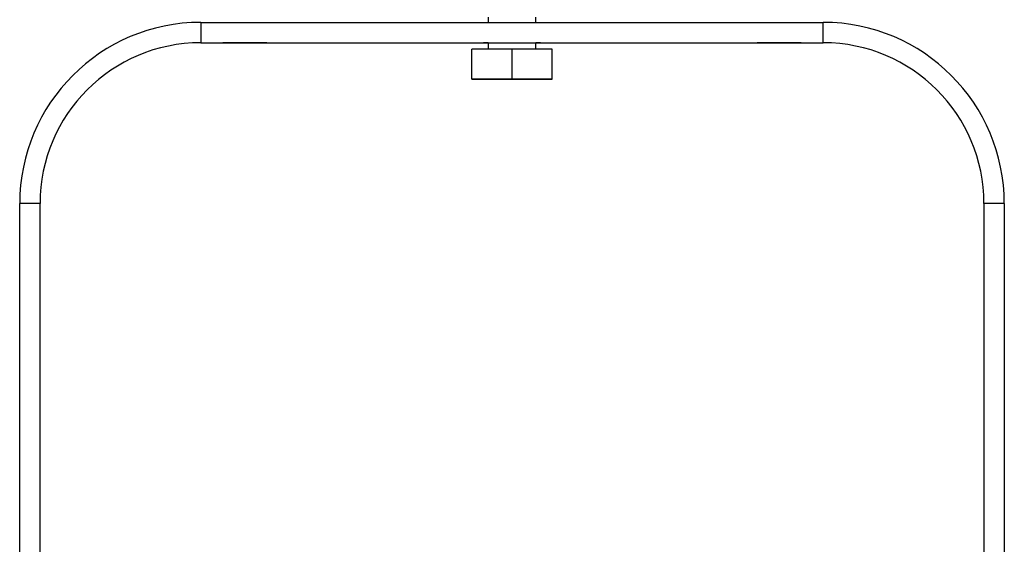
# Model space of a CAD drawing. Extents: x 8 to 111, y 1 to 84.
# Drawn here: x 46 to 55, y 41 to 46 of the extents above; entities that cross this region are included whole.
import ezdxf

# ---------------------------------------------------------------- set-up
doc = ezdxf.new("R2010")
doc.units = 0
doc.header["$MEASUREMENT"] = 0
doc.layers.add('OBJECT', color=7, linetype='CONTINUOUS')

msp = doc.modelspace()

# ---------------------------------------------------------------- linework, layer by layer
at = {"layer": 'OBJECT'}
for p, q in [((50.3263, 45.7692), (50.3263, 45.7198)), ((50.7713, 45.7198), (50.7713, 45.7692)), ((47.6438, 45.7198), (47.6438, 45.5298)), ((47.6438, 45.7198), (53.4538, 45.7198)), ((53.4538, 45.5298), (53.4538, 45.7198)), ((47.6438, 45.5298), (47.6438, 45.5298)), ((47.6438, 45.5298), (53.4538, 45.5298)), ((47.6438, 45.5298), (50.3263, 45.5298)), ((47.8623, 45.5298), (47.8623, 45.5298)), ((48.2488, 45.5298), (48.2488, 45.5298)), ((48.2603, 45.5298), (48.2603, 45.5298)), ((50.3263, 45.5298), (50.3263, 45.4692)), ((50.7713, 45.4692), (50.7713, 45.5298)), ((50.7713, 45.5298), (53.4538, 45.5298)), ((52.8372, 45.5298), (52.8372, 45.5298)), ((52.8488, 45.5298), (52.8488, 45.5298)), ((53.2352, 45.5298), (53.2352, 45.5298)), ((53.4538, 45.5298), (53.4538, 45.5298)), ((50.1738, 45.1892), (50.1738, 45.4692)), ((50.5488, 45.4692), (50.1738, 45.4692)), ((50.5488, 45.1892), (50.5488, 45.4692)), ((50.9238, 45.4692), (50.5488, 45.4692)), ((50.9238, 45.1892), (50.9238, 45.4692)), ((50.1738, 45.1892), (50.5488, 45.1892)), ((50.1738, 45.1892), (50.1738, 45.1892)), ((50.5488, 45.1892), (50.1738, 45.1892)), ((50.9238, 45.1892), (50.5488, 45.1892)), ((50.5488, 45.1892), (50.9238, 45.1892)), ((50.9238, 45.1892), (50.9238, 45.1892)), ((46.1438, 44.0298), (45.9538, 44.0298)), ((45.9538, 38.9158), (45.9538, 44.0298)), ((46.1438, 38.9158), (46.1438, 44.0298)), ((55.1438, 44.0298), (54.9538, 44.0298)), ((54.9538, 44.0298), (54.9538, 38.0685)), ((55.1438, 44.0298), (55.1438, 38.0685))]:
    msp.add_line(p, q, dxfattribs=at)
at = {"layer": 'OBJECT', "flags": 128}
for points in [[(47.8623, 45.5298), (47.8564, 45.5298), (47.8522, 45.5298), (47.8496, 45.5298), (47.8488, 45.5298), (47.8496, 45.5298), (47.8522, 45.5298), (47.8564, 45.5298), (47.8623, 45.5298)], [(47.8623, 45.5298), (47.876, 45.5298), (47.9047, 45.5298), (47.9461, 45.5298), (47.9968, 45.5298), (48.0528, 45.5298), (48.1094, 45.5298), (48.1622, 45.5298), (48.2067, 45.5298), (48.2395, 45.5298), (48.2579, 45.5298), (48.2603, 45.5298)], [(48.2603, 45.5298), (48.2579, 45.5298), (48.2395, 45.5298), (48.2067, 45.5298), (48.1622, 45.5298), (48.1094, 45.5298), (48.0528, 45.5298), (47.9968, 45.5298), (47.9461, 45.5298), (47.9047, 45.5298), (47.876, 45.5298), (47.8623, 45.5298)], [(48.2603, 45.5298), (48.2553, 45.5298), (48.2517, 45.5298), (48.2495, 45.5298), (48.2488, 45.5298), (48.2495, 45.5298), (48.2517, 45.5298), (48.2553, 45.5298), (48.2603, 45.5298)], [(50.3263, 45.5298), (50.3188, 45.5298), (50.2944, 45.5298), (50.2837, 45.5298), (50.2873, 45.5298), (50.305, 45.5298), (50.3358, 45.5298), (50.3781, 45.5298), (50.4296, 45.5298), (50.4875, 45.5298), (50.5488, 45.5298)], [(50.5488, 45.5298), (50.61, 45.5298), (50.6679, 45.5298), (50.7194, 45.5298), (50.7617, 45.5298), (50.7926, 45.5298), (50.8102, 45.5298), (50.8138, 45.5298), (50.8031, 45.5298), (50.7787, 45.5298), (50.7713, 45.5298)], [(53.2352, 45.5298), (53.2215, 45.5298), (53.1928, 45.5298), (53.1514, 45.5298), (53.1007, 45.5298), (53.0448, 45.5298), (52.9881, 45.5298), (52.9354, 45.5298), (52.8908, 45.5298), (52.858, 45.5298), (52.8397, 45.5298), (52.8372, 45.5298)], [(52.8372, 45.5298), (52.8397, 45.5298), (52.858, 45.5298), (52.8908, 45.5298), (52.9354, 45.5298), (52.9881, 45.5298), (53.0448, 45.5298), (53.1007, 45.5298), (53.1514, 45.5298), (53.1928, 45.5298), (53.2215, 45.5298), (53.2352, 45.5298)], [(52.8372, 45.5298), (52.8423, 45.5298), (52.8459, 45.5298), (52.848, 45.5298), (52.8488, 45.5298), (52.848, 45.5298), (52.8459, 45.5298), (52.8423, 45.5298), (52.8372, 45.5298)], [(53.2352, 45.5298), (53.2412, 45.5298), (53.2454, 45.5298), (53.2479, 45.5298), (53.2488, 45.5298), (53.2479, 45.5298), (53.2454, 45.5298), (53.2412, 45.5298), (53.2352, 45.5298)]]:
    msp.add_lwpolyline(points, dxfattribs=at)
at = {"layer": 'OBJECT'}
for centre, radius, start, end in [((47.6438, 44.0298), 1.69, 90, 180), ((53.4538, 44.0298), 1.69, 0, 90), ((47.6438, 44.0298), 1.5, 90, 180), ((47.6438, 44.0298), 1.5, 90, 180), ((53.4538, 44.0298), 1.5, 0, 90), ((53.4538, 44.0298), 1.5, 0, 90)]:
    msp.add_arc(centre, radius, start, end, dxfattribs=at)

doc.saveas('drawing.dxf')
